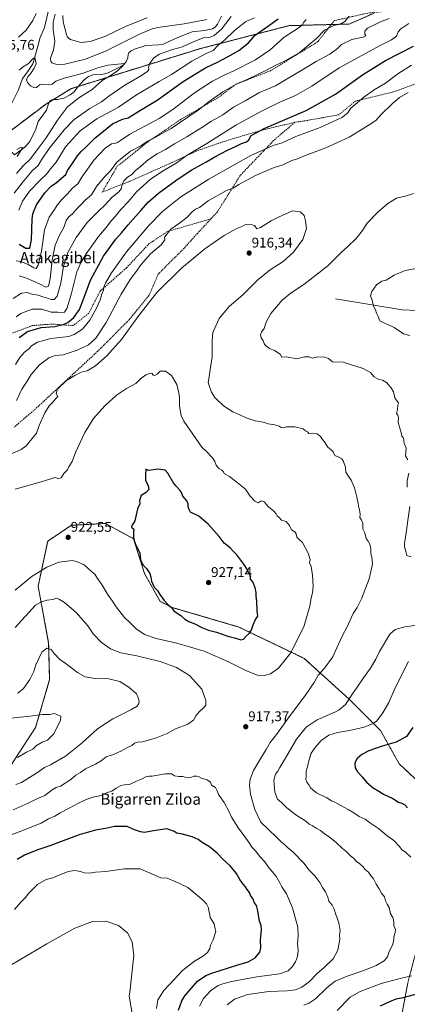
# Model space of a CAD drawing. Units: metres. Extents: x 630754 to 634195, y 4759754 to 4762133.
# Drawn here: x 631921 to 632196, y 4761041 to 4761741 of the extents above; entities that cross this region are included whole.
import ezdxf
from ezdxf.enums import TextEntityAlignment as Align

# ---------------------------------------------------------------- set-up
doc = ezdxf.new("R2010")
doc.units = ezdxf.units.M
doc.header["$MEASUREMENT"] = 0
doc.linetypes.add('TRAZOS', pattern=[0.75, 0.5, -0.25])
doc.linetypes.add('TRAZOSX2', pattern=[1.5, 1, -0.5])
for name, color, linetype, lineweight in [('Arbolado forestal', 92, 'TRAZOS', 0), ('Arbolado forestal CxS', 92, 'Continuous', 0), ('Carátula', 7, 'Continuous', 5), ('Corriente natural lineal', 142, 'Continuous', 13), ('Curva de nivel maestra', 36, 'Continuous', 30), ('Curva de nivel normal', 36, 'Continuous', 0), ('Punto de cota en terreno', 7, 'Continuous', 0), ('Rótulo de punto de cota en terreno', 19, 'Continuous', 0), ('Senda', 19, 'TRAZOSX2', 0), ('Texto cartográfico', 19, 'Continuous', 0)]:
    doc.layers.add(name, color=color, linetype=linetype, lineweight=lineweight)
doc.styles.add('Arial', font='txt', dxfattribs={"height": 0.2})

# ---------------------------------------------------------------- blocks, each defined once
blk = doc.blocks.new('*U150')
at = {"layer": 'Arbolado forestal CxS', "color": 92, "linetype": 'Continuous', "lineweight": 0}
blk.add_polyline3d([(632172.39, 4761745.57, 887.05), (632154.89, 4761737.91, 885.79), (632112.23, 4761736.82, 878.27), (632048.79, 4761720.4, 868.13), (631957.05, 4761691.96, 858.13), (631939.08, 4761680.86, 857.44), (631868.46, 4761627.39, 858.49), (631858.61, 4761608.78, 856.41), (631838.99, 4761598.01, 855.61), (631826.89, 4761583.61, 854.37), (631772.21, 4761556.43, 850.83), (631718.04, 4761536.53, 848.26), (631664.18, 4761528.7, 846.06), (631625.51, 4761523.84, 845.46), (631546.38, 4761503.16, 842.58), (631531.1, 4761486.32, 840.61), (631516.85, 4761469.24, 839.99), (631502.63, 4761439.69, 838.86), (631482.94, 4761383.87, 837.36), (631480.71, 4761349.01, 836.28), (631468.72, 4761302.88, 836.07), (631450.12, 4761272.24, 835.18), (631427.43, 4761248.45, 833.15), (631346.55, 4761228.46, 829.21)], dxfattribs=at)
blk = doc.blocks.new('*U158')
at = {"layer": 'Curva de nivel normal', "color": 36, "linetype": 'Continuous', "lineweight": 0}
blk.add_polyline3d([(631918.34, 4761529.95, 895), (631921.67, 4761532.12, 895), (631929.67, 4761535.33, 895), (631936.57, 4761535.31, 895), (631943.26, 4761533.16, 895), (631947.9, 4761533.2, 895), (631950.42, 4761532.78, 895), (631952.68, 4761533.26, 895), (631954.62, 4761536.34, 895), (631957.68, 4761546.58, 895), (631961.47, 4761561.79, 895), (631964.24, 4761568.23, 895), (631967.96, 4761574.58, 895), (631976.8, 4761586.94, 895), (631982.27, 4761593.34, 895), (631985.92, 4761598.34, 895), (631988.81, 4761601.51, 895), (631992.72, 4761606.15, 895), (631998.01, 4761611.87, 895), (632003.67, 4761618.7, 895), (632013.67, 4761627.6, 895), (632022.75, 4761633.65, 895), (632031.98, 4761638.99, 895), (632039.75, 4761644.68, 895), (632053.78, 4761653.1, 895), (632074.39, 4761666.14, 895), (632092.93, 4761676.32, 895), (632106.06, 4761682.57, 895), (632116.74, 4761687.14, 895), (632128.44, 4761693.78, 895), (632147.79, 4761706.78, 895), (632176.81, 4761722.68, 895), (632185, 4761726.68, 895), (632188.39, 4761729.34, 895), (632189.58, 4761732.47, 895), (632191.55, 4761734.48, 895), (632197.34, 4761738.34, 895)], dxfattribs=at)
blk = doc.blocks.new('*U178')
at = {"layer": 'Curva de nivel normal', "color": 36, "linetype": 'Continuous', "lineweight": 0}
blk.add_polyline3d([(631918.38, 4761569.69, 880), (631921.56, 4761569.2, 880), (631926.72, 4761566.98, 880), (631930.87, 4761564.6, 880), (631932.45, 4761564.19, 880), (631934.02, 4761566.51, 880), (631936.25, 4761576.43, 880), (631938.51, 4761591.7, 880), (631941.69, 4761600.73, 880), (631945.63, 4761606.21, 880), (631947.46, 4761609.31, 880), (631950.38, 4761613.01, 880), (631954.46, 4761617.13, 880), (631958.38, 4761621.28, 880), (631962.04, 4761624.28, 880), (631964.96, 4761629.13, 880), (631968.96, 4761634.9, 880), (631973.55, 4761641.23, 880), (631981.59, 4761649.62, 880), (631986.07, 4761652.87, 880), (631988.34, 4761653.05, 880), (631990.34, 4761653.72, 880), (631992.34, 4761655.13, 880), (631999.08, 4761659.78, 880), (632019.98, 4761670.79, 880), (632029.51, 4761677.23, 880), (632045.03, 4761689.03, 880), (632057.67, 4761697.27, 880), (632065.67, 4761701.46, 880), (632073.01, 4761704.64, 880), (632088.35, 4761712.53, 880), (632098.7, 4761719.72, 880), (632108.68, 4761728.51, 880), (632118.56, 4761734.92, 880), (632121.55, 4761737.2, 880), (632122.56, 4761739.25, 880), (632124.41, 4761741.26, 880)], dxfattribs=at)
blk = doc.blocks.new('*U185')
at = {"layer": 'Curva de nivel normal', "color": 36, "linetype": 'Continuous', "lineweight": 0}
blk.add_polyline3d([(631920.34, 4761558.94, 885), (631925.67, 4761557.42, 885), (631934.9, 4761553.21, 885), (631939.42, 4761550.85, 885), (631941.33, 4761551.57, 885), (631942.49, 4761557.01, 885), (631943.77, 4761570.01, 885), (631945.95, 4761580.68, 885), (631949.21, 4761588.35, 885), (631952.09, 4761593.38, 885), (631953.92, 4761598.35, 885), (631955.76, 4761600.97, 885), (631958.21, 4761602.99, 885), (631960.67, 4761605.91, 885), (631964.06, 4761609.16, 885), (631967.2, 4761612.88, 885), (631971.72, 4761616.63, 885), (631975.32, 4761622.45, 885), (631981.43, 4761629.82, 885), (631985.34, 4761633.73, 885), (631989.85, 4761639.86, 885), (631999.49, 4761647.59, 885), (632006.93, 4761651.4, 885), (632012.16, 4761655.01, 885), (632016.34, 4761657.12, 885), (632020.93, 4761659.71, 885), (632028.38, 4761663.7, 885), (632047.67, 4761676.71, 885), (632055.34, 4761682.96, 885), (632065.01, 4761689.86, 885), (632075.06, 4761695.33, 885), (632082.86, 4761698.69, 885), (632096.12, 4761705.1, 885), (632102.67, 4761708.82, 885), (632109.01, 4761711.57, 885), (632119.24, 4761717.59, 885), (632131.61, 4761727.67, 885), (632137.24, 4761733.47, 885), (632144.01, 4761736.97, 885), (632149.52, 4761738.31, 885), (632151.71, 4761739.72, 885), (632154.82, 4761743.61, 885)], dxfattribs=at)
blk = doc.blocks.new('*U198')
at = {"layer": 'Curva de nivel normal', "color": 36, "linetype": 'Continuous', "lineweight": 0}
blk.add_polyline3d([(631916.08, 4761542.92, 890), (631922.04, 4761546.59, 890), (631926.16, 4761547.04, 890), (631929.42, 4761545.9, 890), (631933.93, 4761545.3, 890), (631937.32, 4761544.08, 890), (631940.47, 4761543.14, 890), (631943.13, 4761542.13, 890), (631945.23, 4761542.09, 890), (631947.37, 4761544.49, 890), (631949.9, 4761553.68, 890), (631951.94, 4761565.96, 890), (631954.92, 4761575.63, 890), (631960.82, 4761586.24, 890), (631968.64, 4761597.01, 890), (631976.59, 4761604.82, 890), (631981.42, 4761609.38, 890), (631986.18, 4761614.76, 890), (631991.42, 4761619.02, 890), (631993.2, 4761621.27, 890), (631993.65, 4761624.05, 890), (631995.04, 4761626.85, 890), (631997.32, 4761629.01, 890), (632000.37, 4761631.09, 890), (632002.73, 4761633.53, 890), (632006.67, 4761636.7, 890), (632012.34, 4761641.63, 890), (632018.34, 4761645.79, 890), (632024.34, 4761648.78, 890), (632030.78, 4761652.9, 890), (632039.62, 4761657.68, 890), (632050.23, 4761664.34, 890), (632056.97, 4761669.01, 890), (632065.21, 4761673.4, 890), (632072.64, 4761678.91, 890), (632080.95, 4761683.48, 890), (632091.08, 4761689.25, 890), (632102.5, 4761694.1, 890), (632109.65, 4761698.21, 890), (632122.5, 4761705.84, 890), (632131.34, 4761711.39, 890), (632141.12, 4761716.56, 890), (632146.48, 4761720.65, 890), (632149.51, 4761723.44, 890), (632156.69, 4761726.84, 890), (632164.77, 4761728.64, 890), (632166.64, 4761729.6, 890), (632165.98, 4761730.74, 890), (632166.07, 4761732.92, 890), (632167.89, 4761735, 890), (632177, 4761739.47, 890), (632183.22, 4761741.9, 890)], dxfattribs=at)
blk = doc.blocks.new('*U213')
at = {"layer": 'Curva de nivel maestra', "color": 36, "linetype": 'Continuous', "lineweight": 30}
blk.add_polyline3d([(631920.53, 4761581.47, 875), (631925.09, 4761578.7, 875), (631928.07, 4761578.61, 875), (631929.28, 4761584.65, 875), (631929.55, 4761599.22, 875), (631930.15, 4761603.16, 875), (631932.64, 4761609.34, 875), (631938.64, 4761618.01, 875), (631943.23, 4761622.68, 875), (631946.91, 4761625.29, 875), (631950.44, 4761628.42, 875), (631953.67, 4761630.95, 875), (631954.84, 4761633.84, 875), (631957.69, 4761637.83, 875), (631961.84, 4761644.17, 875), (631964.4, 4761647.37, 875), (631967.26, 4761649.88, 875), (631974.07, 4761656.82, 875), (631986.62, 4761667.07, 875), (631993.79, 4761670.44, 875), (631997.96, 4761671.2, 875), (632000.95, 4761673.21, 875), (632006.58, 4761676.74, 875), (632018.36, 4761683.93, 875), (632036.21, 4761696.61, 875), (632044.87, 4761702.06, 875), (632052.9, 4761706.77, 875), (632061.67, 4761711.01, 875), (632068.78, 4761714.93, 875), (632076.37, 4761719.04, 875), (632083.34, 4761724.7, 875), (632088.01, 4761730.04, 875), (632096.84, 4761736.16, 875), (632104.34, 4761741.58, 875)], dxfattribs=at)
blk = doc.blocks.new('*U218')
at = {"layer": 'Curva de nivel maestra', "color": 36, "linetype": 'Continuous', "lineweight": 30}
for points in [[(632199.97, 4761238.11, 900), (632195.62, 4761231.72, 900), (632188.18, 4761227.48, 900), (632178.33, 4761224.78, 900), (632168.72, 4761221.37, 900), (632163.96, 4761218.82, 900), (632160.65, 4761215.96, 900), (632158.95, 4761212.96, 900), (632159.21, 4761209.35, 900), (632160.69, 4761206.54, 900), (632164.11, 4761202.9, 900), (632167.51, 4761198.96, 900), (632172.01, 4761195.19, 900), (632175.93, 4761192.82, 900), (632179.24, 4761190.54, 900), (632185.89, 4761187.56, 900), (632189.8, 4761185.04, 900), (632192.27, 4761184.24, 900), (632194.29, 4761182.97, 900), (632196.25, 4761180.95, 900)], [(632202.02, 4761048.34, 900), (632192.04, 4761045.75, 900), (632187.99, 4761044.91, 900), (632183.57, 4761043.06, 900), (632176.84, 4761040.01, 900)], [(631920.32, 4761515.08, 900), (631926.31, 4761519.54, 900), (631936.16, 4761522.24, 900), (631945.67, 4761523.1, 900), (631951.74, 4761524.31, 900), (631955.1, 4761525.82, 900), (631959.3, 4761529.4, 900), (631963.23, 4761535.18, 900), (631966.47, 4761543.02, 900), (631971.14, 4761555.99, 900), (631980.29, 4761572.89, 900), (631989.1, 4761585.07, 900), (631993.03, 4761589.48, 900), (631997.76, 4761595.25, 900), (632006.87, 4761605.34, 900), (632012.12, 4761611.3, 900), (632019.46, 4761617.76, 900), (632031.65, 4761626.86, 900), (632042.67, 4761634.08, 900), (632052.96, 4761639.79, 900), (632059.35, 4761643.58, 900), (632068.33, 4761648.32, 900), (632074.18, 4761650.93, 900), (632078.34, 4761652.98, 900), (632081.86, 4761654.24, 900), (632083.54, 4761655.56, 900), (632085.33, 4761658.73, 900), (632094.46, 4761663.68, 900), (632124.29, 4761676.54, 900), (632145.04, 4761688.13, 900), (632164.22, 4761701.74, 900), (632180.57, 4761712.05, 900), (632200.67, 4761722.22, 900)]]:
    blk.add_polyline3d(points, dxfattribs=at)
blk = doc.blocks.new('5PATER')
at = {"layer": 'Carátula', "linetype": 'Continuous', "lineweight": 5}
h = blk.add_hatch(color=250, dxfattribs=at)
edge = h.paths.add_edge_path()
edge.add_ellipse((0, 0.01), major_axis=(-1.33, -1.34), ratio=0.999422, start_angle=0, end_angle=360)

msp = doc.modelspace()

# ---------------------------------------------------------------- linework, layer by layer
at = {"layer": 'Arbolado forestal', "color": 92, "linetype": 'TRAZOS', "lineweight": 0}
for points in [[(632172.39, 4761745.57, 887.05), (632154.89, 4761737.91, 885.79), (632142.14, 4761737.59, 884.16), (632112.23, 4761736.82, 878.27), (632048.79, 4761720.4, 868.13), (631962.25, 4761693.57, 858.38), (631957.05, 4761691.96, 858.13), (631944.54, 4761684.23, 857.28), (631942.14, 4761682.75, 857.07), (631939.08, 4761680.86, 857.44), (631908.54, 4761657.74, 856)], [(632184.28, 4760991.51, 893.14), (632196.53, 4761056.64, 903.19), (632211.54, 4761113.58, 905.89), (632218.66, 4761156.34, 900.54), (632209.15, 4761194.74, 896.49), (632190.45, 4761212.1, 897.4), (632177.09, 4761235.88, 902.97), (632154.87, 4761258.14, 909.91), (632122.92, 4761287.13, 917.78), (632076.53, 4761309.36, 925.66), (632029.08, 4761323.31, 925.03), (632020.7, 4761327.53, 924.41), (632009.35, 4761347.55, 924.58), (632001.69, 4761372.12, 924.96), (631981.68, 4761383, 923.63), (631957.54, 4761381.71, 922.89), (631940.67, 4761370.45, 922.86), (631933.89, 4761338.5, 917.3), (631941.34, 4761298.05, 910.27), (631942.04, 4761272.02, 907.7), (631932.13, 4761238.09, 903.57), (631914.42, 4761210.92, 905.63)]]:
    msp.add_polyline3d(points, dxfattribs=at)
at = {"layer": 'Arbolado forestal CxS', "color": 92, "linetype": 'Continuous', "lineweight": 0}
for points in [[(631346.55, 4761228.46, 829.21), (631427.43, 4761248.45, 833.15), (631450.12, 4761272.24, 835.18), (631468.72, 4761302.88, 836.07), (631480.71, 4761349.01, 836.28), (631482.94, 4761383.87, 837.36), (631502.63, 4761439.69, 838.86), (631516.85, 4761469.24, 839.99), (631531.1, 4761486.32, 840.61), (631546.38, 4761503.16, 842.58), (631625.51, 4761523.84, 845.46), (631664.18, 4761528.7, 846.06), (631718.04, 4761536.53, 848.26), (631772.21, 4761556.43, 850.83), (631826.89, 4761583.61, 854.37), (631838.99, 4761598.01, 855.61), (631858.61, 4761608.78, 856.41), (631868.46, 4761627.39, 858.49), (631939.08, 4761680.86, 857.44), (631957.05, 4761691.96, 858.13), (632048.79, 4761720.4, 868.13), (632112.23, 4761736.82, 878.27), (632154.89, 4761737.91, 885.79), (632172.39, 4761745.57, 887.05)], [(631721.48, 4761028.43, 914.48), (631749.67, 4761068.58, 913.78), (631781.46, 4761092.95, 915.2), (631825.92, 4761118.94, 908.89), (631849, 4761136.09, 913.35), (631883.54, 4761176.41, 912.13), (631914.42, 4761210.92, 905.63), (631932.13, 4761238.09, 903.57), (631942.04, 4761272.02, 907.7), (631941.34, 4761298.05, 910.27), (631933.9, 4761338.5, 917.3), (631940.67, 4761370.45, 922.86), (631957.54, 4761381.71, 922.89), (631981.68, 4761383, 923.63), (632001.69, 4761372.11, 924.96), (632009.35, 4761347.55, 924.58), (632020.7, 4761327.53, 924.41), (632029.08, 4761323.31, 925.03), (632076.53, 4761309.36, 925.66), (632122.92, 4761287.12, 917.78), (632154.87, 4761258.14, 909.91), (632177.09, 4761235.88, 902.97), (632190.45, 4761212.1, 897.4), (632209.15, 4761194.74, 896.49)], [(632209.15, 4761194.74, 896.49), (632190.45, 4761212.1, 897.4), (632177.09, 4761235.88, 902.97), (632154.87, 4761258.14, 909.91), (632122.92, 4761287.12, 917.78), (632076.53, 4761309.36, 925.66), (632029.08, 4761323.31, 925.03), (632020.7, 4761327.53, 924.41), (632009.35, 4761347.55, 924.58), (632001.69, 4761372.11, 924.96), (631981.68, 4761383, 923.63), (631957.54, 4761381.71, 922.89), (631940.67, 4761370.45, 922.86), (631933.9, 4761338.5, 917.3), (631941.34, 4761298.05, 910.27), (631942.04, 4761272.02, 907.7), (631932.13, 4761238.09, 903.57), (631914.42, 4761210.92, 905.63)], [(632184.28, 4760991.51, 893.14), (632196.53, 4761056.63, 903.19)], [(632196.53, 4761056.63, 903.19), (632184.28, 4760991.51, 893.14)]]:
    msp.add_polyline3d(points, dxfattribs=at)
at = {"layer": 'Corriente natural lineal', "color": 142, "linetype": 'Continuous', "lineweight": 13}
for points in [[(631961.81, 4761791.78, 868.94), (631946.59, 4761770.47, 864.6), (631940.87, 4761745.7, 862.54), (631938.33, 4761735.54, 862.01), (631935.37, 4761728.34, 861.47), (631933.04, 4761719.67, 860.69), (631930.08, 4761709.72, 859.9), (631926.48, 4761704.21, 859.34), (631922.67, 4761699.13, 858.92), (631919.92, 4761691.3, 858.29), (631912.57, 4761676.42, 857.71), (631907.91, 4761654.79, 855.71), (631917, 4761645, 854.68)], [(632064.13, 4761743.5, 863.31), (632061.37, 4761737.76, 862.76), (632059.64, 4761735.83, 862.83), (632057.72, 4761734.43, 862.62), (632052.13, 4761733.3, 862.25), (632043.29, 4761732.34, 862.17), (632033.24, 4761728.43, 861.13), (632022.73, 4761723.64, 861.26), (632019.61, 4761723.13, 861.23), (632010.43, 4761722.68, 860.81), (632002.35, 4761720.16, 860.62), (631999.89, 4761718.81, 860.44), (631998.41, 4761717.48, 860.31), (631997.85, 4761716.28, 860.27), (631997.59, 4761713.96, 860.18), (631996.38, 4761711.18, 860.02), (631994.82, 4761709.23, 859.99), (631992.76, 4761707.68, 859.93), (631983.59, 4761703.22, 859.38), (631979.08, 4761702.08, 859.25), (631972.9, 4761701.92, 858.86), (631969.72, 4761700.74, 858.93), (631966.55, 4761698.32, 858.41), (631962.03, 4761693.33, 858.36), (631959.42, 4761689.8, 858.19), (631956.75, 4761687.51, 858.17), (631952.18, 4761685.37, 858.08), (631947.71, 4761684.32, 857.57), (631944.32, 4761684.22, 857.27), (631942.77, 4761683.58, 857.07), (631941.57, 4761682, 857.09), (631939.74, 4761676.66, 857.22), (631933.8, 4761668.68, 856.11), (631932.24, 4761663.32, 855.64), (631927.93, 4761654.49, 855.45), (631924.33, 4761650.47, 855.78), (631917, 4761645, 854.68)], [(632145.24, 4761542.67, 906.56), (632192.6, 4761534.87, 904.02), (632219.98, 4761533.58, 902.53), (632221.02, 4761532.16, 902.49), (632235.55, 4761529.46, 902.12), (632251.02, 4761519.14, 901.37), (632265.52, 4761503.62, 899.95), (632273.99, 4761488.55, 899.64), (632278.84, 4761486.1, 899.36), (632303.48, 4761468.13, 897.21), (632308.63, 4761463.78, 896.75)]]:
    msp.add_polyline3d(points, dxfattribs=at)
at = {"layer": 'Curva de nivel maestra', "color": 36, "linetype": 'Continuous', "lineweight": 30}
for points in [[(632077.92, 4761300.33, 925), (632079.84, 4761300.82, 925), (632081.64, 4761302.92, 925), (632084.1, 4761305.01, 925), (632085.48, 4761307.34, 925), (632086.54, 4761311.01, 925), (632088.39, 4761314.68, 925), (632090.01, 4761317.16, 925), (632089.53, 4761320.96, 925), (632089.33, 4761327.88, 925), (632088.87, 4761331.34, 925), (632088.85, 4761333.85, 925), (632088.12, 4761337.36, 925), (632086.34, 4761341.64, 925), (632084.77, 4761343.35, 925), (632084.74, 4761345.43, 925), (632084.25, 4761346.99, 925), (632083.34, 4761348.03, 925), (632082.6, 4761349.94, 925), (632079.98, 4761354.18, 925), (632075.04, 4761360.82, 925), (632072.38, 4761363.24, 925), (632070.27, 4761365.78, 925), (632065.99, 4761369.02, 925), (632062.47, 4761373.65, 925), (632055.01, 4761382.34, 925), (632047.95, 4761388.18, 925), (632042.17, 4761391.07, 925), (632040.89, 4761393.47, 925), (632040.43, 4761395.12, 925), (632040.46, 4761396.94, 925), (632039.42, 4761399.03, 925), (632036.69, 4761402.36, 925), (632035.9, 4761404.57, 925), (632034.72, 4761406.39, 925), (632031.7, 4761409.7, 925), (632029.53, 4761412.53, 925), (632026.11, 4761418.78, 925), (632024.12, 4761420.78, 925), (632019.22, 4761421.52, 925), (632012.41, 4761420.74, 925), (632010.48, 4761421.49, 925), (632010.19, 4761417.53, 925), (632010.13, 4761413.8, 925), (632012.15, 4761409.75, 925), (632012.49, 4761407.07, 925), (632010.68, 4761405.07, 925), (632007, 4761402.92, 925), (632005.8, 4761399.4, 925), (632006.14, 4761397.01, 925), (632004.38, 4761393.34, 925), (632002.49, 4761384.8, 925), (632000.59, 4761381.73, 925), (632000.21, 4761380.34, 925), (632001.94, 4761379.07, 925), (632001.72, 4761376.72, 925), (632001.57, 4761373.34, 925), (632002.18, 4761371.01, 925), (632003.12, 4761368.12, 925), (632006.11, 4761362.11, 925), (632006.68, 4761357.02, 925), (632008.42, 4761353.42, 925), (632010.96, 4761351.11, 925), (632013.16, 4761347.45, 925), (632013.99, 4761344.94, 925), (632014.4, 4761342.1, 925), (632016.43, 4761337.77, 925), (632018.64, 4761335.31, 925), (632020.41, 4761332.41, 925), (632023.35, 4761328.34, 925), (632026.26, 4761325.2, 925), (632028.6, 4761323.25, 925), (632030.34, 4761320.99, 925), (632032.58, 4761319.14, 925), (632035.28, 4761317.59, 925), (632038.05, 4761315.06, 925), (632040.94, 4761313.28, 925), (632045.26, 4761311.59, 925), (632050.18, 4761309.06, 925), (632055, 4761307.19, 925), (632060.5, 4761305.72, 925), (632068.77, 4761302.91, 925), (632074.23, 4761301.58, 925), (632077.92, 4761300.33, 925)], [(632033.52, 4761037, 925), (632035.98, 4761043.78, 925), (632038.11, 4761047.34, 925), (632047.22, 4761057.67, 925), (632053.07, 4761061.76, 925), (632057.28, 4761063.52, 925), (632075.12, 4761069.2, 925), (632083.13, 4761071.39, 925), (632088.05, 4761074.26, 925), (632091.4, 4761078.23, 925), (632092.11, 4761081.45, 925), (632091.79, 4761086.8, 925), (632092.62, 4761094.29, 925), (632092.4, 4761097.29, 925), (632091.15, 4761100.34, 925), (632090.06, 4761107.61, 925), (632088.93, 4761111.4, 925), (632087.58, 4761113.43, 925), (632086.32, 4761116.36, 925), (632085.09, 4761118.1, 925), (632083.93, 4761120.74, 925), (632082.3, 4761122.82, 925), (632081.26, 4761124.84, 925), (632079.51, 4761126.66, 925), (632077.26, 4761129.94, 925), (632074.84, 4761134.35, 925), (632070.34, 4761139.74, 925), (632065.38, 4761144.23, 925), (632061.03, 4761148.7, 925), (632058.28, 4761150.94, 925), (632055.61, 4761153.28, 925), (632050.51, 4761156.18, 925), (632047.48, 4761158.36, 925), (632043.24, 4761160.36, 925), (632035.61, 4761162.41, 925), (632032.26, 4761162.91, 925), (632030.77, 4761164.11, 925), (632025.23, 4761165.9, 925), (632015.93, 4761164.54, 925), (632009.43, 4761163.43, 925), (632006.62, 4761163.96, 925), (632002.39, 4761165.3, 925), (631997.1, 4761167.73, 925), (631988.17, 4761167.6, 925), (631981.85, 4761166.3, 925), (631974.53, 4761165.08, 925), (631962.98, 4761161.6, 925), (631942.32, 4761153.86, 925), (631933.08, 4761150.78, 925), (631924.27, 4761147.36, 925), (631918.9, 4761144.19, 925)]]:
    msp.add_polyline3d(points, dxfattribs=at)
at = {"layer": 'Curva de nivel normal', "color": 36, "linetype": 'Continuous', "lineweight": 0}
for points in [[(632070.96, 4761743.2, 865), (632064.26, 4761734.36, 865), (632059, 4761729.68, 865), (632055.99, 4761728.65, 865), (632051.18, 4761728.07, 865), (632042.97, 4761724.92, 865), (632036.34, 4761721.75, 865), (632029.34, 4761719.83, 865), (632020.01, 4761716.48, 865), (632016.01, 4761713.81, 865), (632012.98, 4761709.56, 865), (632012.32, 4761706.99, 865), (632012.62, 4761705.55, 865), (632011.54, 4761704.11, 865), (632006.08, 4761700.6, 865), (631995.49, 4761694.42, 865), (631984.2, 4761686.64, 865), (631978.93, 4761682.75, 865), (631970.64, 4761678.01, 865), (631959.48, 4761670.01, 865), (631952.3, 4761662.78, 865), (631941.84, 4761649.43, 865), (631936.3, 4761641.45, 865), (631933.89, 4761637.34, 865), (631929.7, 4761633.71, 865), (631922.63, 4761625.01, 865), (631916.91, 4761617.86, 865)], [(631919.94, 4761728.68, 865), (631925.42, 4761733.68, 865), (631930.13, 4761740.48, 865), (631932.4, 4761745.38, 865)], [(632087.7, 4761742.36, 870), (632081.55, 4761739.82, 870), (632073.17, 4761733.19, 870), (632066.57, 4761726.77, 870), (632061.75, 4761722.81, 870), (632058.19, 4761719.22, 870), (632053.34, 4761717.08, 870), (632043.01, 4761711.67, 870), (632028.74, 4761702.19, 870), (632019.84, 4761697.22, 870), (632003.7, 4761687.69, 870), (631990.91, 4761678.92, 870), (631975.62, 4761670.49, 870), (631963.77, 4761662.16, 870), (631953.28, 4761650.7, 870), (631946.67, 4761639.86, 870), (631942.67, 4761634.98, 870), (631940.01, 4761631.52, 870), (631935.51, 4761627.31, 870), (631928.03, 4761619.37, 870), (631922.72, 4761612.1, 870), (631920.08, 4761605.62, 870)], [(631945.95, 4761745.04, 865), (631944.61, 4761739.33, 865), (631944.6, 4761733.92, 865), (631945.68, 4761725.68, 865), (631944.86, 4761719.55, 865), (631942.76, 4761713.69, 865), (631942.84, 4761711.24, 865), (631943.73, 4761710.4, 865), (631947.17, 4761709.25, 865), (631952.79, 4761709.51, 865), (631967.5, 4761712.98, 865), (631982.28, 4761719.01, 865), (632005.9, 4761730.75, 865), (632014.88, 4761734.55, 865), (632018.97, 4761735.43, 865), (632037.67, 4761737.98, 865), (632053.76, 4761741.1, 865)], [(631951.38, 4761743.92, 870), (631951.62, 4761739.42, 870), (631953.96, 4761730.45, 870), (631954.81, 4761728.59, 870), (631956.79, 4761726.96, 870), (631960.89, 4761725.85, 870), (631964.4, 4761724.75, 870), (631970.9, 4761725.47, 870), (631981.38, 4761729.13, 870), (631996.52, 4761736.54, 870), (632011.43, 4761742.39, 870)], [(631918.53, 4761631.65, 860), (631922.92, 4761636.92, 860), (631928.47, 4761642.19, 860), (631934.58, 4761650.55, 860), (631939.7, 4761657.13, 860), (631947.73, 4761669.71, 860), (631954.67, 4761679.02, 860), (631962.75, 4761685.45, 860), (631972.23, 4761691.44, 860), (631979.45, 4761697.92, 860), (631984.6, 4761700.85, 860), (631990.14, 4761704.34, 860), (631994.38, 4761708.37, 860), (631995.08, 4761709.88, 860), (631988.47, 4761709.14, 860), (631983.29, 4761708.77, 860), (631976.22, 4761706.89, 860), (631965.09, 4761702.82, 860), (631952.27, 4761699.59, 860), (631946.58, 4761697.3, 860), (631943.91, 4761695.32, 860), (631941.32, 4761694.75, 860), (631937.24, 4761695.14, 860), (631934.8, 4761694.62, 860), (631932.67, 4761692.79, 860), (631931.24, 4761692.61, 860), (631928.49, 4761694.06, 860), (631926.25, 4761696.39, 860), (631925.71, 4761698.24, 860), (631926.67, 4761700.33, 860), (631929.04, 4761703.21, 860), (631931.19, 4761706.68, 860), (631932.61, 4761709.68, 860), (631931.6, 4761714.27, 860), (631930.14, 4761713.28, 860), (631926.89, 4761709.56, 860), (631922.84, 4761707.26, 860), (631920.34, 4761705.07, 860)], [(632199.21, 4761708.64, 905), (632189.41, 4761702.53, 905), (632180.56, 4761695.93, 905), (632172.62, 4761691.07, 905), (632165.38, 4761686.01, 905), (632156.1, 4761678.24, 905), (632153.56, 4761674.54, 905), (632149.57, 4761671.49, 905), (632134.14, 4761664.44, 905), (632116.87, 4761658, 905), (632107.14, 4761653.56, 905), (632100.75, 4761651.68, 905), (632084.99, 4761644.51, 905), (632055.09, 4761627.67, 905), (632035.34, 4761615.04, 905), (632029.32, 4761610.35, 905), (632022.24, 4761604.7, 905), (632012.46, 4761594.81, 905), (631996.69, 4761576.14, 905), (631986.04, 4761561.08, 905), (631981.72, 4761553.78, 905), (631980.59, 4761551.03, 905), (631980.37, 4761548.73, 905), (631978.98, 4761545.53, 905), (631978.21, 4761542.44, 905), (631975.71, 4761536.45, 905), (631970.67, 4761527.44, 905), (631965.34, 4761521.19, 905), (631959.44, 4761517.37, 905), (631955.67, 4761515.96, 905), (631943.01, 4761514.36, 905), (631933.44, 4761511.88, 905), (631929.29, 4761509.15, 905), (631927.27, 4761507.01, 905), (631924.22, 4761504.68, 905), (631920.91, 4761500.86, 905), (631917.9, 4761496.08, 905)], [(631918.53, 4761470.34, 910), (631922.42, 4761478.54, 910), (631926.09, 4761484.14, 910), (631929.04, 4761488.88, 910), (631934.95, 4761495.78, 910), (631941.46, 4761500.68, 910), (631945.96, 4761502.27, 910), (631951.58, 4761502.91, 910), (631961.67, 4761506.18, 910), (631969.67, 4761510.07, 910), (631974.8, 4761514.59, 910), (631982.11, 4761525.77, 910), (631992.79, 4761546.01, 910), (631999.17, 4761556.34, 910), (632003.08, 4761561.26, 910), (632006.97, 4761567.01, 910), (632013.63, 4761574.68, 910), (632021.19, 4761581.03, 910), (632023.79, 4761584.54, 910), (632023.68, 4761586.37, 910), (632028.25, 4761592.22, 910), (632034.32, 4761596.51, 910), (632039.85, 4761600.77, 910), (632043.29, 4761604.55, 910), (632045.79, 4761606.27, 910), (632048.57, 4761607.58, 910), (632054.8, 4761612.27, 910), (632068.2, 4761619.84, 910), (632072.56, 4761621.24, 910), (632076.58, 4761623.84, 910), (632088.25, 4761630.24, 910), (632101.6, 4761635.9, 910), (632107.36, 4761637.74, 910), (632114.03, 4761640.86, 910), (632118.23, 4761642.21, 910), (632123.55, 4761644.48, 910), (632138.26, 4761649.89, 910), (632154.79, 4761657.48, 910), (632168.42, 4761665.8, 910), (632173.87, 4761669.3, 910), (632177.64, 4761673.61, 910), (632185.34, 4761681.28, 910), (632190.67, 4761685.66, 910), (632196.76, 4761689.36, 910)], [(631918.91, 4761643.8, 855), (631922.42, 4761649.16, 855), (631922.78, 4761650.13, 855), (631921.9, 4761650.47, 855), (631918.68, 4761648.74, 855)], [(632200.9, 4761617.61, 910), (632194.53, 4761615.66, 910), (632188.45, 4761614.16, 910), (632182.43, 4761610.42, 910), (632175.12, 4761604.22, 910), (632167.6, 4761596.34, 910), (632164.42, 4761591.12, 910), (632159.86, 4761585.43, 910), (632153.89, 4761579.82, 910), (632149.38, 4761575.82, 910), (632139.61, 4761566.02, 910), (632122.76, 4761552.9, 910), (632113.74, 4761546.98, 910), (632107.34, 4761541.68, 910), (632099.23, 4761532.21, 910), (632095.79, 4761526.15, 910), (632094.38, 4761521.54, 910), (632092.6, 4761519.01, 910), (632091.86, 4761516.98, 910), (632092.42, 4761514.87, 910), (632093.83, 4761512.83, 910), (632094.35, 4761511.02, 910), (632095.47, 4761509.47, 910), (632098.33, 4761507.34, 910), (632101.88, 4761505.88, 910), (632105.74, 4761503.34, 910), (632106.9, 4761501.3, 910), (632110.37, 4761501.31, 910), (632117.71, 4761500.05, 910), (632123.21, 4761501.54, 910), (632126.55, 4761501.38, 910), (632128.76, 4761500.54, 910), (632132.67, 4761501.34, 910), (632137.62, 4761501.27, 910), (632140.13, 4761500.17, 910), (632142.95, 4761497.9, 910), (632150.55, 4761497.54, 910), (632164.8, 4761493.14, 910), (632170.07, 4761490.4, 910), (632172.6, 4761487.22, 910), (632175.9, 4761485.22, 910), (632178.55, 4761484.89, 910), (632181.29, 4761483.14, 910), (632184.72, 4761479.45, 910), (632186.32, 4761476.5, 910), (632187.4, 4761472.4, 910), (632188.9, 4761469.91, 910), (632189.91, 4761468.78, 910), (632189.38, 4761466.84, 910), (632189.1, 4761463.97, 910), (632188.51, 4761461.18, 910), (632189.34, 4761460.06, 910), (632189.84, 4761458.39, 910), (632189.69, 4761454.75, 910), (632191.8, 4761447.61, 910), (632192.23, 4761444.94, 910), (632193.25, 4761443.99, 910), (632193.78, 4761442.52, 910), (632194, 4761439.49, 910), (632194.98, 4761437.92, 910), (632195.28, 4761436.49, 910), (632195.14, 4761433.34, 910), (632194.88, 4761431.01, 910), (632196.42, 4761428.34, 910)], [(632068.23, 4761040.94, 915), (632073.41, 4761044.89, 915), (632082.93, 4761048.16, 915), (632097.88, 4761050.41, 915), (632110.75, 4761050.89, 915), (632116.78, 4761051.6, 915), (632121.29, 4761053.38, 915), (632126.48, 4761057.29, 915), (632132.1, 4761063.06, 915), (632137.39, 4761067.61, 915), (632143.52, 4761073.65, 915), (632146.77, 4761079.84, 915), (632148.32, 4761087.58, 915), (632148.07, 4761090.6, 915), (632148.38, 4761093.58, 915), (632147.56, 4761099.09, 915), (632145.27, 4761105, 915), (632144.19, 4761108.86, 915), (632142.69, 4761111.69, 915), (632140.46, 4761114.52, 915), (632139.7, 4761117.38, 915), (632138.14, 4761121.3, 915), (632135.8, 4761124.33, 915), (632133.9, 4761127.88, 915), (632130.36, 4761132.69, 915), (632126.34, 4761136.66, 915), (632122.63, 4761141.63, 915), (632115.07, 4761149.39, 915), (632110.79, 4761152.95, 915), (632108.92, 4761154.79, 915), (632106.95, 4761156.17, 915), (632103.33, 4761160, 915), (632092.05, 4761170.72, 915), (632087.81, 4761179.71, 915), (632084.67, 4761190.58, 915), (632083.96, 4761196.97, 915), (632084.5, 4761201.29, 915), (632086.98, 4761207.46, 915), (632092.01, 4761216.2, 915), (632095.96, 4761222.3, 915), (632098.7, 4761227.25, 915), (632104.01, 4761234.01, 915), (632112.14, 4761245.68, 915), (632123.06, 4761260.01, 915), (632129.88, 4761270.06, 915), (632132.8, 4761275.22, 915), (632137.29, 4761280.06, 915), (632143.3, 4761288.23, 915), (632146.05, 4761294.56, 915), (632148.74, 4761300.23, 915), (632150.17, 4761303.45, 915), (632153.28, 4761309.09, 915), (632157.7, 4761319.11, 915), (632160.61, 4761323.34, 915), (632163.58, 4761329.34, 915), (632168.96, 4761343.68, 915), (632171.39, 4761354.14, 915), (632171.05, 4761359.21, 915), (632170.18, 4761361.48, 915), (632170.17, 4761364.92, 915), (632169.63, 4761368.23, 915), (632168.34, 4761370.42, 915), (632167, 4761372.31, 915), (632165.94, 4761376.39, 915), (632164.54, 4761379.24, 915), (632164.46, 4761383.13, 915), (632163.4, 4761385.78, 915), (632162.37, 4761387.24, 915), (632162.55, 4761389.59, 915), (632162.31, 4761392.59, 915), (632161.64, 4761394.42, 915), (632161.34, 4761397.17, 915), (632160.2, 4761401.58, 915), (632158.72, 4761408.4, 915), (632156.27, 4761413.86, 915), (632152.54, 4761419.55, 915), (632152.26, 4761422.93, 915), (632150.78, 4761427.12, 915), (632149.56, 4761428.89, 915), (632147.4, 4761430.18, 915), (632144.73, 4761431.4, 915), (632143.49, 4761433.9, 915), (632142.12, 4761435.42, 915), (632139.81, 4761437.22, 915), (632137.42, 4761441.09, 915), (632135.84, 4761442.76, 915), (632134.56, 4761444.91, 915), (632132.09, 4761446.72, 915), (632128.61, 4761447.14, 915), (632126.28, 4761447, 915), (632125.36, 4761448.03, 915), (632123.94, 4761448.88, 915), (632122.22, 4761450.29, 915), (632116.37, 4761451.72, 915), (632110.43, 4761451.71, 915), (632108.33, 4761451, 915), (632106.49, 4761451.12, 915), (632105.05, 4761452.06, 915), (632102.04, 4761453.04, 915), (632097.39, 4761453.76, 915), (632093.76, 4761454.97, 915), (632088.18, 4761455.91, 915), (632081.68, 4761458.08, 915), (632076.61, 4761460.49, 915), (632072.29, 4761462.26, 915), (632065.61, 4761466.61, 915), (632059.41, 4761472.42, 915), (632056.97, 4761476.31, 915), (632055.5, 4761481.17, 915), (632054.6, 4761483.12, 915), (632055.18, 4761485.89, 915), (632056.01, 4761492.53, 915), (632057.41, 4761501.41, 915), (632057.54, 4761512.45, 915), (632057.94, 4761518.63, 915), (632062.49, 4761528.64, 915), (632069.43, 4761537.08, 915), (632079.54, 4761545.68, 915), (632089.93, 4761556.04, 915), (632098.69, 4761563.17, 915), (632107.85, 4761569.26, 915), (632115.41, 4761575.77, 915), (632121.83, 4761584.84, 915), (632124.53, 4761592.58, 915), (632123.82, 4761598, 915), (632123, 4761601.96, 915), (632119.99, 4761604.49, 915), (632114.51, 4761605.18, 915), (632104.67, 4761600.69, 915), (632099.34, 4761598.08, 915), (632091.82, 4761593.3, 915), (632089.2, 4761592.48, 915), (632087.55, 4761594.66, 915), (632084.27, 4761595.74, 915), (632080.67, 4761595.2, 915), (632078.01, 4761593.77, 915), (632074.61, 4761592.31, 915), (632066, 4761587.56, 915), (632052.27, 4761578.16, 915), (632035.82, 4761564.43, 915), (632018.25, 4761547.18, 915), (632004.62, 4761529.9, 915), (631993.2, 4761513.84, 915), (631982.8, 4761502.02, 915), (631974.67, 4761495.08, 915), (631968.68, 4761491.42, 915), (631964.39, 4761490.54, 915), (631960.02, 4761488.22, 915), (631954.01, 4761484.49, 915), (631947.67, 4761478.47, 915), (631946.7, 4761475.42, 915), (631947.79, 4761473.28, 915), (631946.4, 4761471.75, 915), (631944.36, 4761469.2, 915), (631941.82, 4761466.68, 915), (631938.63, 4761461.68, 915), (631934.7, 4761452.62, 915), (631932.82, 4761447.13, 915), (631925.34, 4761438.1, 915), (631921.8, 4761435.61, 915), (631912.72, 4761431.59, 915)], [(632197.96, 4761516.7, 905), (632193.49, 4761517.85, 905), (632186.85, 4761522.36, 905), (632182.23, 4761524.33, 905), (632179.84, 4761525.41, 905), (632176.65, 4761527.05, 905), (632175.38, 4761530.05, 905), (632174.16, 4761532.56, 905), (632173.59, 4761534.93, 905), (632172.2, 4761537.51, 905), (632171.15, 4761541.68, 905), (632169.98, 4761544.89, 905), (632170.86, 4761547.87, 905), (632174.28, 4761552.51, 905), (632178.03, 4761555.18, 905), (632181.15, 4761556.03, 905), (632186.71, 4761559.41, 905), (632194.67, 4761562.77, 905), (632203.88, 4761564.54, 905)], [(631917.56, 4761335.58, 920), (631929.72, 4761345.47, 920), (631940.01, 4761351.84, 920), (631948.67, 4761355.55, 920), (631958.16, 4761356.69, 920), (631961.24, 4761356.09, 920), (631966.63, 4761353.55, 920), (631971.84, 4761348.8, 920), (631974.2, 4761346.89, 920), (631975.69, 4761344.5, 920), (631979.29, 4761339.24, 920), (631983.67, 4761331.96, 920), (631986.83, 4761327.9, 920), (631989.43, 4761323.77, 920), (631995.19, 4761316.2, 920), (631998.98, 4761312.65, 920), (632003.54, 4761308.22, 920), (632009.47, 4761304.2, 920), (632017.71, 4761301.28, 920), (632032.51, 4761297.82, 920), (632051.82, 4761292.15, 920), (632069.19, 4761284.78, 920), (632081.95, 4761278.29, 920), (632089.66, 4761275.27, 920), (632094.43, 4761274.86, 920), (632099.06, 4761276.08, 920), (632104.59, 4761280.13, 920), (632113.25, 4761290.91, 920), (632122.56, 4761309.45, 920), (632126.84, 4761324.18, 920), (632127.88, 4761330.21, 920), (632128.82, 4761333.67, 920), (632129.19, 4761338.12, 920), (632128.9, 4761346.34, 920), (632127.84, 4761352.34, 920), (632126.77, 4761355.01, 920), (632127.06, 4761357.34, 920), (632125.78, 4761362.01, 920), (632121.66, 4761369.45, 920), (632119.06, 4761371.78, 920), (632117.56, 4761373.28, 920), (632117.17, 4761375.64, 920), (632116.24, 4761377.04, 920), (632113.94, 4761378.56, 920), (632112.46, 4761381.46, 920), (632110.06, 4761384.4, 920), (632106.76, 4761385.43, 920), (632105.02, 4761387.35, 920), (632103.71, 4761388.38, 920), (632102.94, 4761389.94, 920), (632101.05, 4761392.05, 920), (632097.67, 4761394.68, 920), (632094.55, 4761398.3, 920), (632092.34, 4761399, 920), (632090.28, 4761397.6, 920), (632087.76, 4761398.96, 920), (632084.61, 4761402.52, 920), (632081.12, 4761407.35, 920), (632074.05, 4761413.05, 920), (632069.74, 4761416.41, 920), (632066.35, 4761418.36, 920), (632065.42, 4761420.02, 920), (632064.45, 4761420.98, 920), (632062.34, 4761422.02, 920), (632060.3, 4761424.53, 920), (632059.46, 4761426.95, 920), (632057.65, 4761429.73, 920), (632053.22, 4761434.49, 920), (632050.22, 4761437.3, 920), (632045.87, 4761443.47, 920), (632037.31, 4761455.72, 920), (632035.59, 4761459.68, 920), (632034.32, 4761466.25, 920), (632034.21, 4761472.76, 920), (632033.62, 4761476.88, 920), (632032.52, 4761481.67, 920), (632028.72, 4761488.07, 920), (632024.49, 4761491.16, 920), (632020.51, 4761491.21, 920), (632018.34, 4761489.2, 920), (632016.52, 4761488.13, 920), (632015.51, 4761488.34, 920), (632015, 4761489.54, 920), (632013.8, 4761489.91, 920), (632010.34, 4761488.63, 920), (632006.67, 4761485.89, 920), (632003.34, 4761482.5, 920), (631996.67, 4761478.99, 920), (631989.67, 4761474.26, 920), (631981.38, 4761466.64, 920), (631973.24, 4761457.68, 920), (631967.18, 4761447.68, 920), (631960.53, 4761433.34, 920), (631958.1, 4761427.01, 920), (631955.76, 4761423.34, 920), (631954.68, 4761421.01, 920), (631952.19, 4761418.61, 920), (631950.2, 4761415.33, 920), (631948.25, 4761414.85, 920), (631945.66, 4761415.62, 920), (631937.61, 4761412.99, 920), (631917.49, 4761407.44, 920)], [(632197.13, 4761418.68, 910), (632195.97, 4761413.28, 910), (632196.16, 4761408.75, 910)], [(632197.9, 4761395.01, 910), (632194.69, 4761371.63, 910), (632194.16, 4761368.75, 910), (632194.22, 4761366.38, 910), (632195.14, 4761363.08, 910), (632195.81, 4761360.3, 910), (632198.81, 4761359.2, 910)], [(631917.47, 4761309.01, 915), (631932.01, 4761324.85, 915), (631936.34, 4761327.39, 915), (631940.34, 4761328.58, 915), (631944.22, 4761328.91, 915), (631947.29, 4761329.8, 915), (631949.07, 4761329.08, 915), (631952.64, 4761326.89, 915), (631961.12, 4761319.45, 915), (631969.14, 4761310.16, 915), (631973.08, 4761304.48, 915), (631979, 4761298.36, 915), (631985.22, 4761293.9, 915), (631992.61, 4761291.04, 915), (632003.96, 4761288.96, 915), (632020.67, 4761284.89, 915), (632032.17, 4761280.54, 915), (632041.54, 4761274.92, 915), (632050.21, 4761265.34, 915), (632052.99, 4761257.11, 915), (632052.96, 4761253.88, 915), (632051.7, 4761252.12, 915), (632048.25, 4761249.17, 915), (632045.91, 4761246.33, 915), (632044.17, 4761243.18, 915), (632040.35, 4761240.35, 915), (632031.59, 4761237.07, 915), (632025.6, 4761233.82, 915), (632017.38, 4761230.52, 915), (632008.12, 4761227.79, 915), (632004.76, 4761227.46, 915), (632002.44, 4761226.88, 915), (632000.34, 4761225.23, 915), (631997.76, 4761223.94, 915), (631992.7, 4761221.09, 915), (631986.76, 4761218.47, 915), (631982.34, 4761217.06, 915), (631978.56, 4761214.26, 915), (631974.53, 4761211.94, 915), (631967.56, 4761208.71, 915), (631964.01, 4761206.03, 915), (631960.67, 4761204.07, 915), (631957.01, 4761201.02, 915), (631949.79, 4761196.21, 915), (631946.82, 4761195.4, 915), (631943.83, 4761193.81, 915), (631938.57, 4761189.68, 915), (631932.96, 4761187.26, 915), (631926.76, 4761184.15, 915), (631916.24, 4761179.47, 915)], [(632204.81, 4761310.87, 910), (632194.3, 4761309.58, 910), (632187.51, 4761307.66, 910), (632183.78, 4761304.36, 910), (632176.31, 4761291.96, 910), (632173.87, 4761286.66, 910), (632170.05, 4761280.24, 910), (632164.98, 4761273.33, 910), (632160.62, 4761266.62, 910), (632157.15, 4761261.9, 910), (632152.18, 4761254.38, 910), (632147.75, 4761250.49, 910), (632144.58, 4761248.78, 910), (632132.01, 4761243.35, 910), (632124.24, 4761238.24, 910), (632117.34, 4761229.65, 910), (632109.8, 4761216.68, 910), (632105.6, 4761209.68, 910), (632104.16, 4761207.01, 910), (632102.41, 4761204.79, 910), (632101.39, 4761200.48, 910), (632102.11, 4761192.06, 910), (632104.02, 4761187.1, 910), (632106.69, 4761184.69, 910), (632110.68, 4761180.86, 910), (632116.86, 4761176.04, 910), (632124.08, 4761171.49, 910), (632126.4, 4761169.18, 910), (632128.5, 4761168.34, 910), (632131.48, 4761166.44, 910), (632134.46, 4761164.8, 910), (632137.36, 4761162.36, 910), (632140.59, 4761160.26, 910), (632145.6, 4761156.27, 910), (632150.12, 4761152.12, 910), (632152.52, 4761150.19, 910), (632155.68, 4761147.02, 910), (632158.2, 4761144.86, 910), (632160.09, 4761142.76, 910), (632162.5, 4761141.17, 910), (632164.57, 4761139.24, 910), (632166.32, 4761136.99, 910), (632168.48, 4761135.27, 910), (632169.92, 4761133.06, 910), (632172.02, 4761130.47, 910), (632173.98, 4761126.66, 910), (632176.26, 4761123.26, 910), (632177.78, 4761120.23, 910), (632179.86, 4761117.58, 910), (632180.56, 4761114.74, 910), (632181.73, 4761112.5, 910), (632183.17, 4761110.19, 910), (632184.3, 4761105.47, 910), (632185.79, 4761102.9, 910), (632186.37, 4761101.4, 910), (632186.62, 4761099.1, 910), (632186.64, 4761096.91, 910), (632187.71, 4761094.71, 910), (632187.58, 4761092.29, 910), (632186.52, 4761089.33, 910), (632186.61, 4761087.3, 910), (632185.78, 4761084.08, 910), (632182.95, 4761078.01, 910), (632182.03, 4761074.91, 910), (632179.68, 4761072.21, 910), (632174.01, 4761068.76, 910), (632165.34, 4761065.2, 910), (632153.34, 4761061.19, 910), (632145.01, 4761057.64, 910), (632139.34, 4761053.26, 910), (632131.01, 4761045.14, 910), (632125.85, 4761041.74, 910), (632122.62, 4761040.72, 910)], [(631918.08, 4761197.52, 910), (631922.13, 4761198.99, 910), (631933.46, 4761206.1, 910), (631938.34, 4761209.61, 910), (631942.7, 4761211.36, 910), (631953.35, 4761217.68, 910), (631959.34, 4761222.34, 910), (631965.13, 4761227.01, 910), (631976.16, 4761236.96, 910), (631987.01, 4761244.12, 910), (631999.67, 4761250.52, 910), (632004.22, 4761253.25, 910), (632005.44, 4761254.94, 910), (632005.56, 4761256.6, 910), (632004.92, 4761258.98, 910), (632003.68, 4761261.96, 910), (631998.34, 4761266.72, 910), (631992.01, 4761270.59, 910), (631984.02, 4761272.66, 910), (631974.5, 4761272.83, 910), (631967.41, 4761273.95, 910), (631961.79, 4761276.97, 910), (631954.65, 4761282.53, 910), (631948.98, 4761286.64, 910), (631945.26, 4761290.6, 910), (631943.21, 4761293.54, 910), (631940.18, 4761294.39, 910), (631936.56, 4761291.51, 910), (631932.18, 4761282.45, 910), (631930.74, 4761277.69, 910), (631927.93, 4761272.07, 910), (631923.58, 4761265.82, 910), (631919.48, 4761262.4, 910)], [(632198.62, 4761145.83, 905), (632194.73, 4761149.54, 905), (632192.32, 4761151, 905), (632190.7, 4761153.51, 905), (632186.52, 4761157.74, 905), (632181.91, 4761160.9, 905), (632175.6, 4761166.13, 905), (632169.24, 4761170.48, 905), (632166.26, 4761172.88, 905), (632162, 4761174.7, 905), (632158.23, 4761177.45, 905), (632154.05, 4761179.62, 905), (632149.02, 4761182.56, 905), (632145.79, 4761184.13, 905), (632144.19, 4761185.13, 905), (632142.34, 4761185.85, 905), (632139.08, 4761187.99, 905), (632131.74, 4761191.53, 905), (632127.48, 4761195.15, 905), (632126.3, 4761197.3, 905), (632124.77, 4761199.17, 905), (632124.12, 4761201.04, 905), (632124.32, 4761203.34, 905), (632124.39, 4761206.88, 905), (632125.28, 4761210, 905), (632125.88, 4761213.32, 905), (632127.8, 4761219.87, 905), (632130.66, 4761223.68, 905), (632135.01, 4761228.68, 905), (632140.42, 4761232.6, 905), (632146.67, 4761234.42, 905), (632155.01, 4761235.77, 905), (632165.42, 4761238.35, 905), (632171.99, 4761240.78, 905), (632174.36, 4761242.46, 905), (632176.09, 4761244.92, 905), (632178.77, 4761248.36, 905), (632182.94, 4761255.71, 905), (632187.63, 4761266.18, 905), (632196.96, 4761284.89, 905)], [(631907.9, 4761244, 905), (631928.24, 4761246.1, 905), (631936.88, 4761247.2, 905), (631941.98, 4761247.27, 905), (631945.41, 4761247.88, 905), (631947.62, 4761247.08, 905), (631949.94, 4761246.06, 905), (631949.69, 4761242.93, 905), (631944.76, 4761233.24, 905), (631940.47, 4761228.91, 905), (631936.87, 4761227.51, 905), (631932.81, 4761225.22, 905), (631930.01, 4761222.6, 905), (631925.67, 4761220.36, 905), (631919.34, 4761216.62, 905)], [(632048.58, 4761040.01, 920), (632051.38, 4761045.4, 920), (632056.42, 4761050.95, 920), (632061.78, 4761054.7, 920), (632065.09, 4761055.82, 920), (632071.35, 4761057.52, 920), (632089.2, 4761060.7, 920), (632105.36, 4761063.01, 920), (632111.41, 4761065.15, 920), (632114.3, 4761067.98, 920), (632116.69, 4761071.5, 920), (632118.16, 4761075.16, 920), (632118.53, 4761079.53, 920), (632118.24, 4761084.58, 920), (632118.69, 4761090.02, 920), (632118.3, 4761096.11, 920), (632114.65, 4761109.88, 920), (632110.28, 4761119.86, 920), (632107.1, 4761124.85, 920), (632105.7, 4761127.72, 920), (632102.75, 4761132.58, 920), (632100, 4761135.98, 920), (632098.03, 4761138.04, 920), (632094.98, 4761142.54, 920), (632091.4, 4761146.33, 920), (632088.22, 4761150.42, 920), (632085.96, 4761152.68, 920), (632083.25, 4761156.72, 920), (632076.18, 4761166.42, 920), (632071.36, 4761174.19, 920), (632069.66, 4761178.12, 920), (632065.94, 4761184.69, 920), (632061.97, 4761190.34, 920), (632061.12, 4761193.1, 920), (632059.84, 4761195.35, 920), (632057.08, 4761197.1, 920), (632056.3, 4761199.03, 920), (632053.96, 4761200.9, 920), (632049.91, 4761201.92, 920), (632048.23, 4761202.9, 920), (632046.67, 4761203.44, 920), (632044.42, 4761203.34, 920), (632042.34, 4761202.35, 920), (632040.01, 4761202.19, 920), (632036.66, 4761203.08, 920), (632033.95, 4761203.06, 920), (632030.7, 4761203.53, 920), (632028.52, 4761205.06, 920), (632024.47, 4761205.01, 920), (632014.86, 4761203.31, 920), (632012.86, 4761203.52, 920), (632010.46, 4761202.98, 920), (632007.29, 4761201.28, 920), (632003.82, 4761199.86, 920), (631998.77, 4761197.56, 920), (631995.18, 4761197.37, 920), (631992.73, 4761196.77, 920), (631989.37, 4761194.88, 920), (631986.15, 4761192.64, 920), (631982.46, 4761191.63, 920), (631979.14, 4761189.96, 920), (631976.49, 4761189.14, 920), (631973.77, 4761188.8, 920), (631968.03, 4761186.82, 920), (631961.59, 4761183.8, 920), (631956.41, 4761180.79, 920), (631949.54, 4761177.34, 920), (631945.78, 4761174.98, 920), (631941.37, 4761172.98, 920), (631935.95, 4761170.12, 920), (631922.32, 4761164.63, 920), (631908.96, 4761159.47, 920)], [(632017.91, 4761038.4, 930), (632018.88, 4761044.51, 930), (632023.12, 4761051.17, 930), (632030.34, 4761058.68, 930), (632036.52, 4761065.34, 930), (632044.92, 4761072.01, 930), (632050.59, 4761075.19, 930), (632054.11, 4761078.05, 930), (632055.98, 4761080.85, 930), (632056.43, 4761083.34, 930), (632058.34, 4761087.01, 930), (632060.06, 4761092.9, 930), (632059.76, 4761094.92, 930), (632059.06, 4761098.57, 930), (632057.2, 4761100.96, 930), (632056.11, 4761103.02, 930), (632055.61, 4761105.95, 930), (632055.13, 4761107.8, 930), (632054.95, 4761109.95, 930), (632053.52, 4761112.7, 930), (632050.23, 4761115.96, 930), (632045.89, 4761119.53, 930), (632040.29, 4761124.32, 930), (632033.94, 4761127.28, 930), (632025.48, 4761131.01, 930), (632021.15, 4761131.22, 930), (632006.38, 4761137.44, 930), (631995.34, 4761137.59, 930), (631982.01, 4761135.55, 930), (631974.67, 4761135.1, 930), (631970.34, 4761134.36, 930), (631966.67, 4761134.69, 930), (631963.94, 4761135.68, 930), (631959.88, 4761136.33, 930), (631955.26, 4761135.6, 930), (631951.32, 4761134.01, 930), (631948.14, 4761132.84, 930), (631944.28, 4761131.11, 930), (631939.68, 4761130.07, 930), (631933.52, 4761126.37, 930), (631927.37, 4761120.33, 930), (631924.9, 4761117.07, 930), (631921.81, 4761114.09, 930), (631917.12, 4761108.59, 930)], [(632000.92, 4761033.25, 935), (631998.68, 4761046.96, 935), (631999.14, 4761049.81, 935), (632001.79, 4761075.97, 935), (632000.74, 4761085.63, 935), (631997.47, 4761092.02, 935), (631991.03, 4761097.37, 935), (631982.08, 4761100.46, 935), (631972.42, 4761100.15, 935), (631959.92, 4761095.42, 935), (631940.04, 4761084.19, 935), (631914.55, 4761069.11, 935), (631888.34, 4761055.19, 935), (631872.85, 4761047.64, 935), (631853.85, 4761041.22, 935)], [(632146.34, 4761036.9, 905), (632155.51, 4761046.46, 905), (632162.67, 4761050.46, 905), (632177.67, 4761056.02, 905), (632191.01, 4761059.64, 905), (632199.16, 4761061.45, 905)]]:
    msp.add_polyline3d(points, dxfattribs=at)
at = {"layer": 'Senda', "color": 19, "linetype": 'TRAZOSX2', "lineweight": 0}
for points in [[(632277.42, 4761781.35, 904.63), (632256.44, 4761768.38, 901.51), (632245.66, 4761755.44, 898.81), (632234.88, 4761748.97, 896.78), (632209, 4761751.13, 891.92), (632189.6, 4761747.89, 889.6), (632168.03, 4761745.74, 886.25), (632144.31, 4761740.35, 883.77), (632132.45, 4761725.25, 885.76), (632099.03, 4761704.77, 885.46), (632074.23, 4761695.06, 884.83), (632061.29, 4761685.36, 885.33), (632035.42, 4761670.27, 884.1), (632011.7, 4761654.09, 885.15), (631990.14, 4761636.84, 885.71), (631979.35, 4761618.52, 887.53), (631998.76, 4761626.06, 890.78), (632027.87, 4761639, 894.01), (632046.2, 4761647.63, 895.02), (632064.53, 4761654.09, 896.78), (632086.09, 4761660.56, 899.47), (632093.64, 4761662.72, 900.05), (632116.28, 4761668.11, 901.75)], [(632260.64, 4761711.91, 908.51), (632206.85, 4761697.22, 909.29), (632186.36, 4761689.67, 907.72), (632159.41, 4761683.2, 904.08), (632147.55, 4761673.5, 904.29), (632123.83, 4761669.19, 902.39), (632116.28, 4761668.11, 901.75)], [(632116.28, 4761668.11, 901.75), (632101.19, 4761655.17, 903.64), (632077.47, 4761630.37, 908.17), (632061.29, 4761604.5, 912.16), (632056.65, 4761599.5, 912.3)], [(632056.65, 4761599.5, 912.3), (632025.72, 4761590.48, 909.71), (632012.78, 4761581.86, 908.06), (631996.6, 4761564.61, 906.93), (631978.28, 4761548.43, 904.31), (631969.65, 4761532.26, 902.86), (631958.87, 4761523.64, 901.17), (631943.77, 4761524.71, 899.29), (631929.76, 4761523.64, 898.72), (631903.88, 4761513.93, 894.57)], [(632056.65, 4761599.5, 912.3), (632047.28, 4761589.4, 913.12), (632037.57, 4761578.62, 913.45), (632019.25, 4761560.29, 913.23), (632012.78, 4761545.2, 914.05), (631998.76, 4761527.95, 914.07), (631976.12, 4761505.31, 912.81), (631931.91, 4761464.34, 913.66), (631916.82, 4761451.4, 911.03)]]:
    msp.add_polyline3d(points, dxfattribs=at)

# ---------------------------------------------------------------- block references
at = {"layer": 'Arbolado forestal CxS', "color": 92, "linetype": 'Continuous', "lineweight": 0}
msp.add_blockref('*U150', (0, 0), dxfattribs=at)
at = {"layer": 'Curva de nivel maestra', "color": 36, "linetype": 'Continuous', "lineweight": 30}
for name in ['*U218', '*U213']:
    msp.add_blockref(name, (0, 0), dxfattribs=at)
at = {"layer": 'Curva de nivel normal', "color": 36, "linetype": 'Continuous', "lineweight": 0}
for name in ['*U158', '*U198', '*U185', '*U178']:
    msp.add_blockref(name, (0, 0), dxfattribs=at)
at = {"layer": 'Punto de cota en terreno', "linetype": 'Continuous', "lineweight": 0}
for p in [(632083.81, 4761575.17, 916.34), (631955.24, 4761373.13, 922.55), (632055, 4761341, 927.14), (632081.4, 4761238.54, 917.37)]:
    msp.add_blockref('5PATER', p, dxfattribs=at)

# ---------------------------------------------------------------- texts
at = {"layer": 'Rótulo de punto de cota en terreno', "color": 19, "linetype": 'Continuous', "lineweight": 0, "style": 'Arial'}
for s, p in [('865,76', (631902.27, 4761717.52)), ('916,34', (632085.57, 4761576.93)), ('922,55', (631957, 4761374.89)), ('927,14', (632056.76, 4761342.76)), ('917,37', (632083.16, 4761240.3))]:
    msp.add_text(s, height=7, dxfattribs=at).set_placement(p, align=Align.BOTTOM_LEFT)
at = {"layer": 'Texto cartográfico', "color": 19, "linetype": 'Continuous', "lineweight": 0, "style": 'Arial'}
for s, p in [('Atakagibel', (631947.92, 4761571.95)), ('Bigarren Ziloa', (632013.82, 4761187.11))]:
    msp.add_text(s, height=8, dxfattribs=at).set_placement(p, align=Align.MIDDLE_CENTER)

doc.saveas('drawing.dxf')
